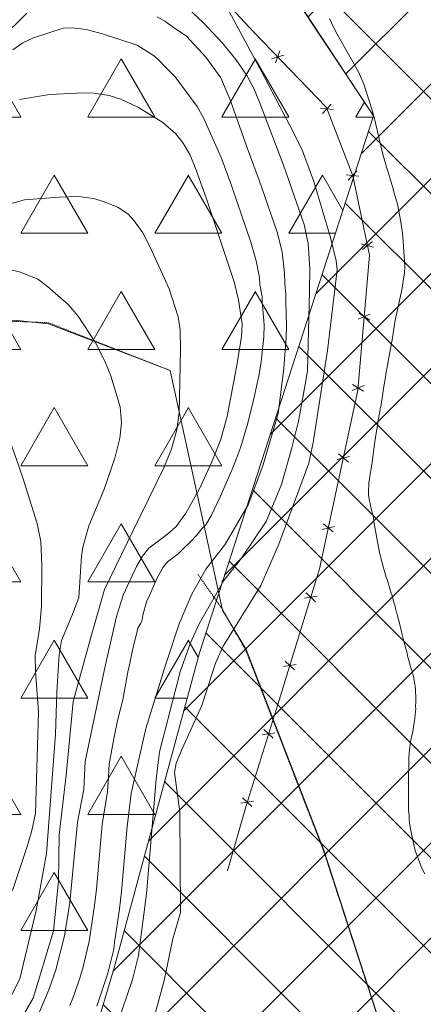
# Model space of a CAD drawing. Extents: x 219818 to 247376, y 6178759 to 6193536.
# Drawn here: x 223073 to 223130, y 6180399 to 6180537 of the extents above; entities that cross this region are included whole.
import ezdxf

# ---------------------------------------------------------------- set-up
doc = ezdxf.new("R2010")
doc.units = 0
doc.header["$LTSCALE"] = 0.75
doc.header["$MEASUREMENT"] = 0
doc.linetypes.add('HIDDEN', pattern=[0.375, 0.25, -0.125])
doc.layers.get('0').update_dxf_attribs({"color": 8, "linetype": 'CONTINUOUS', "lineweight": 5})
for name, color, linetype, lineweight in [('012-ZP', 8, 'CONTINUOUS', 5), ('09-ZR', 8, 'CONTINUOUS', 5), ('CERCOS', 8, 'CONTINUOUS', 15), ('HATCH-ZP2', 8, 'CONTINUOUS', 5), ('HATCH-ZR2', 8, 'CONTINUOUS', 5), ('HUELLAS-SENDEROS', 8, 'HIDDEN', 5), ('HUELLAS_-_SENDEROS', 8, 'CONTINUOUS', 5), ('INDICES', 8, 'CONTINUOUS', 5), ('INTERMEDIAS', 8, 'CONTINUOUS', 5), ('LAGUNA', 8, 'CONTINUOUS', 5), ('POLIGONO', 8, 'CONTINUOUS', 5)]:
    doc.layers.add(name, color=color, linetype=linetype, lineweight=lineweight)

# ---------------------------------------------------------------- blocks, each defined once
blk = doc.blocks.new('X_PUAS')
for p, q in [((-0.4, -0.8), (0.4, 0.8)), ((0.4, -0.8), (-0.4, 0.8))]:
    blk.add_line(p, q)
blk = doc.blocks.new('BL-CERCOS')
at = {"layer": 'CERCOS', "elevation": -0.156802}
blk.add_lwpolyline([(223099.016, 6180421.859), (223101.626, 6180430.957), (223106.07, 6180445.127), (223111.91, 6180464.065), (223117.273, 6180489.039), (223118.889, 6180507.881), (223116.541, 6180518.958), (223112.86, 6180528.519), (223102.728, 6180539.029), (223093.805, 6180548.645)], dxfattribs=at)
at = {"layer": 'CERCOS'}
for p, rotation in [((223106.061129, 6180535.57152, -0.121016), 133.950907), ((223112.931329, 6180528.333731, -0.439065), 111.056784), ((223116.522867, 6180519.005098, -0.160765), 111.056784), ((223118.604058, 6180509.225253, -0.058213), 101.967883), ((223118.151908, 6180499.286766, -0.064079), 85.097975), ((223117.297389, 6180489.323369, -0.087075), 85.097975), ((223115.233493, 6180479.541581, 0.024631), 77.880177), ((223113.134065, 6180469.765128, 0.140296), 77.880177), ((223110.682979, 6180460.086006, -0.00914), 72.86156100000001), ((223107.740153, 6180450.542986, -0.529279), 72.86156100000001), ((223104.776348, 6180441.002101, -0.704583), 72.587515), ((223101.785011, 6180431.464017, -0.427352), 72.587515)]:
    blk.add_blockref('X_PUAS', p, dxfattribs=dict(at, rotation=rotation))

msp = doc.modelspace()

# ---------------------------------------------------------------- hatches: boundary and pattern name
at = {"layer": 'HATCH-ZP2'}
h = msp.add_hatch(dxfattribs=at)
h.set_pattern_fill('NET', color=256, scale=75, angle=45, style=0)
edge = h.paths.add_edge_path()
edge.add_line((223051.313, 6180854.52), (223067.402, 6180909.032))
edge.add_line((223067.402, 6180909.032), (223076.51, 6180939.623))
edge.add_line((223076.51, 6180939.623), (223095.528, 6180923.36))
edge.add_line((223095.528, 6180923.36), (223113.301, 6180908.161))
edge.add_line((223113.301, 6180908.161), (223141.527, 6180886.375))
edge.add_line((223141.527, 6180886.375), (223163.48, 6180868.366))
edge.add_line((223163.48, 6180868.366), (223182.131, 6180851.014))
edge.add_line((223182.131, 6180851.014), (223219.647, 6180823.826))
edge.add_line((223219.647, 6180823.826), (223249.052, 6180800.968))
edge.add_line((223249.052, 6180800.968), (223259.883, 6180792.173))
edge.add_arc((223309.245, 6180813.282), 53.686, 203.15258, 226.18965)
edge.add_line((223272.079, 6180774.54), (223286.954, 6180762.461))
edge.add_line((223286.954, 6180762.461), (223315.916, 6180738.638))
edge.add_line((223315.916, 6180738.638), (223364.056, 6180700.927))
edge.add_line((223364.056, 6180700.927), (223391.19, 6180678.237))
edge.add_line((223391.19, 6180678.237), (223415.91, 6180651.579))
edge.add_line((223415.91, 6180651.579), (223434.126, 6180621.671))
edge.add_line((223434.126, 6180621.671), (223464.701, 6180561.205))
edge.add_line((223464.701, 6180561.205), (223473.929, 6180542.76))
edge.add_line((223473.929, 6180542.76), (223483.567, 6180523.495))
edge.add_line((223483.567, 6180523.495), (223519.347, 6180481.233))
edge.add_line((223519.347, 6180481.233), (223549.272, 6180449.375))
edge.add_line((223549.272, 6180449.375), (223576.595, 6180413.615))
edge.add_line((223576.595, 6180413.615), (223603.918, 6180377.205))
edge.add_line((223603.918, 6180377.205), (223613.179, 6180362.729))
edge.add_line((223613.179, 6180362.729), (223632.021, 6180333.278))
edge.add_line((223632.021, 6180333.278), (223650.887, 6180295.568))
edge.add_line((223650.887, 6180295.568), (223680.287, 6180236.335))
edge.add_line((223680.287, 6180236.335), (223692.973, 6180207.727))
edge.add_line((223692.973, 6180207.727), (223697.777, 6180199.013))
edge.add_line((223697.777, 6180199.013), (223701.755, 6180191.798))
edge.add_line((223701.755, 6180191.798), (223713.79, 6180176.844))
edge.add_line((223713.79, 6180176.844), (223742.414, 6180149.211))
edge.add_line((223742.414, 6180149.211), (223766.81, 6180127.105))
edge.add_line((223766.81, 6180127.105), (223806.09, 6180092.919))
edge.add_line((223806.09, 6180092.919), (223814.328, 6180084.907))
edge.add_line((223814.328, 6180084.907), (223818.592, 6180080.759))
edge.add_line((223818.592, 6180080.759), (223821.335, 6180078.216))
edge.add_line((223821.335, 6180078.216), (223841.125, 6180059.867))
edge.add_line((223841.125, 6180059.867), (223857.413, 6180047.905))
edge.add_line((223857.413, 6180047.905), (223865.655, 6180042.962))
edge.add_line((223865.655, 6180042.962), (223899.546, 6180021.692))
edge.add_line((223899.546, 6180021.692), (223915.151, 6180014.57))
edge.add_line((223915.151, 6180014.57), (223924.374, 6180011.989))
edge.add_line((223924.374, 6180011.989), (223938.362, 6180011.639))
edge.add_line((223938.362, 6180011.639), (223952.56, 6180012.96))
edge.add_line((223952.56, 6180012.96), (223959.371, 6180013.578))
edge.add_line((223959.371, 6180013.578), (223965.73, 6180013.578))
edge.add_line((223965.73, 6180013.578), (223982.169, 6180009.237))
edge.add_line((223982.169, 6180009.237), (224013.413, 6180002.334))
edge.add_line((224013.413, 6180002.334), (224029.907, 6180001.661))
edge.add_line((224029.907, 6180001.661), (224048.069, 6180001.997))
edge.add_line((224048.069, 6180001.997), (224075.387, 6180007.919))
edge.add_line((224075.387, 6180007.919), (224095.714, 6180012.364))
edge.add_line((224095.714, 6180012.364), (224117.505, 6180014.863))
edge.add_line((224117.505, 6180014.863), (224136.264, 6180017.051))
edge.add_line((224136.264, 6180017.051), (224146.734, 6180016.245))
edge.add_line((224146.734, 6180016.245), (224151.346, 6180013.271))
edge.add_line((224151.346, 6180013.271), (224145.306, 6179999.76))
edge.add_line((224145.306, 6179999.76), (224136.096, 6179981.347))
edge.add_line((224136.096, 6179981.347), (224128.633, 6179967.211))
edge.add_line((224128.633, 6179967.211), (224123.117, 6179953.822))
edge.add_line((224123.117, 6179953.822), (224121.359, 6179949.728))
edge.add_line((224121.359, 6179949.728), (224120.623, 6179948.016))
edge.add_line((224120.623, 6179948.016), (224072.788, 6179836.66))
edge.add_line((224072.788, 6179836.66), (224072.041, 6179834.92))
edge.add_line((224072.041, 6179834.92), (224066.628, 6179822.319))
edge.add_line((224066.628, 6179822.319), (224046.628, 6179781.158))
edge.add_line((224046.628, 6179781.158), (224029.505, 6179756.435))
edge.add_line((224029.505, 6179756.435), (224020.282, 6179743.896))
edge.add_line((224020.282, 6179743.896), (224008.469, 6179733.824))
edge.add_line((224008.469, 6179733.824), (223996.428, 6179729.477))
edge.add_line((223996.428, 6179729.477), (223976.699, 6179728.747))
edge.add_line((223976.699, 6179728.747), (223897.251, 6179732.621))
edge.add_line((223897.251, 6179732.621), (223847.038, 6179730.286))
edge.add_line((223847.038, 6179730.286), (223706.547, 6179726.041))
edge.add_line((223706.547, 6179726.041), (223686.787, 6179725.661))
edge.add_line((223686.787, 6179725.661), (223664.554, 6179727.847))
edge.add_line((223664.554, 6179727.847), (223648.424, 6179735.559))
edge.add_line((223648.424, 6179735.559), (223628.011, 6179753.366))
edge.add_line((223628.011, 6179753.366), (223598.343, 6179786.49))
edge.add_line((223598.343, 6179786.49), (223569.542, 6179816.048))
edge.add_line((223569.542, 6179816.048), (223552.225, 6179840.885))
edge.add_line((223552.225, 6179840.885), (223521.889, 6179899.285))
edge.add_line((223521.889, 6179899.285), (223502.935, 6179927.31))
edge.add_line((223502.935, 6179927.31), (223481.701, 6179952.941))
edge.add_line((223481.701, 6179952.941), (223459.82, 6179968.291))
edge.add_line((223459.82, 6179968.291), (223442.321, 6179993.227))
edge.add_line((223442.321, 6179993.227), (223426.047, 6180019.709))
edge.add_line((223426.047, 6180019.709), (223418.523, 6180039.264))
edge.add_line((223418.523, 6180039.264), (223412.321, 6180056.622))
edge.add_line((223412.321, 6180056.622), (223409.454, 6180059.71))
edge.add_line((223409.454, 6180059.71), (223367.594, 6180167.928))
edge.add_line((223367.594, 6180167.928), (223367.267, 6180168.046))
edge.add_line((223367.267, 6180168.046), (223366.896, 6180168.193))
edge.add_line((223366.896, 6180168.193), (223366.379, 6180168.454))
edge.add_line((223366.379, 6180168.454), (223365.846, 6180168.764))
edge.add_line((223365.846, 6180168.764), (223365.25, 6180169.268))
edge.add_line((223365.25, 6180169.268), (223364.703, 6180169.95))
edge.add_line((223364.703, 6180169.95), (223364.446, 6180170.404))
edge.add_line((223364.446, 6180170.404), (223364.285, 6180170.728))
edge.add_line((223364.285, 6180170.728), (223364.158, 6180171.117))
edge.add_line((223364.158, 6180171.117), (223363.422, 6180173.191))
edge.add_line((223363.422, 6180173.191), (223363.246, 6180173.726))
edge.add_line((223363.246, 6180173.726), (223362.479, 6180175.897))
edge.add_line((223362.479, 6180175.897), (223362.159, 6180176.707))
edge.add_line((223362.159, 6180176.707), (223361.709, 6180177.421))
edge.add_line((223361.709, 6180177.421), (223361.403, 6180177.859))
edge.add_line((223361.403, 6180177.859), (223361.065, 6180178.233))
edge.add_line((223361.065, 6180178.233), (223360.856, 6180178.541))
edge.add_line((223360.856, 6180178.541), (223360.614, 6180178.785))
edge.add_line((223360.614, 6180178.785), (223359.229, 6180180.376))
edge.add_line((223359.229, 6180180.376), (223358.907, 6180180.701))
edge.add_line((223358.907, 6180180.701), (223358.65, 6180180.993))
edge.add_line((223358.65, 6180180.993), (223358.408, 6180181.237))
edge.add_line((223358.408, 6180181.237), (223357.49, 6180182.228))
edge.add_line((223357.49, 6180182.228), (223357.136, 6180182.65))
edge.add_line((223357.136, 6180182.65), (223356.427, 6180183.494))
edge.add_line((223356.427, 6180183.494), (223356.17, 6180183.787))
edge.add_line((223356.17, 6180183.787), (223356.155, 6180183.985))
edge.add_line((223356.155, 6180183.985), (223337.669, 6180199.778))
edge.add_line((223337.669, 6180199.778), (223333.064, 6180203.712))
edge.add_line((223333.064, 6180203.712), (223331.781, 6180205.391))
edge.add_line((223331.781, 6180205.391), (223331.331, 6180205.943))
edge.add_line((223331.331, 6180205.943), (223330.558, 6180206.982))
edge.add_line((223330.558, 6180206.982), (223330.172, 6180207.501))
edge.add_line((223330.172, 6180207.501), (223329.851, 6180207.988))
edge.add_line((223329.851, 6180207.988), (223329.207, 6180208.8))
edge.add_line((223329.207, 6180208.8), (223328.66, 6180209.482))
edge.add_line((223328.66, 6180209.482), (223328.37, 6180209.871))
edge.add_line((223328.37, 6180209.871), (223328.048, 6180210.196))
edge.add_line((223328.048, 6180210.196), (223327.774, 6180210.537))
edge.add_line((223327.774, 6180210.537), (223327.049, 6180211.268))
edge.add_line((223327.049, 6180211.268), (223326.663, 6180211.626))
edge.add_line((223326.663, 6180211.626), (223326.227, 6180211.967))
edge.add_line((223326.227, 6180211.967), (223325.888, 6180212.179))
edge.add_line((223325.888, 6180212.179), (223325.598, 6180212.407))
edge.add_line((223325.598, 6180212.407), (223325.227, 6180212.554))
edge.add_line((223325.227, 6180212.554), (223324.904, 6180212.717))
edge.add_line((223324.904, 6180212.717), (223323.371, 6180213.775))
edge.add_line((223323.371, 6180213.775), (223323.049, 6180214.1))
edge.add_line((223323.049, 6180214.1), (223322.099, 6180215.188))
edge.add_line((223322.099, 6180215.188), (223321.713, 6180215.707))
edge.add_line((223321.713, 6180215.707), (223320.941, 6180216.746))
edge.add_line((223320.941, 6180216.746), (223319.477, 6180218.742))
edge.add_line((223319.477, 6180218.742), (223319.01, 6180219.343))
edge.add_line((223319.01, 6180219.343), (223318.238, 6180220.382))
edge.add_line((223318.238, 6180220.382), (223317.787, 6180220.934))
edge.add_line((223317.787, 6180220.934), (223317.449, 6180221.469))
edge.add_line((223317.449, 6180221.469), (223317.079, 6180221.94))
edge.add_line((223317.079, 6180221.94), (223316.566, 6180223.01))
edge.add_line((223316.566, 6180223.01), (223316.374, 6180223.431))
edge.add_line((223316.374, 6180223.431), (223316.214, 6180223.917))
edge.add_line((223316.214, 6180223.917), (223315.878, 6180224.776))
edge.add_line((223315.878, 6180224.776), (223315.734, 6180225.214))
edge.add_line((223315.734, 6180225.214), (223315.542, 6180225.635))
edge.add_line((223315.542, 6180225.635), (223315.287, 6180226.736))
edge.add_line((223315.287, 6180226.736), (223315.192, 6180227.19))
edge.add_line((223315.192, 6180227.19), (223315.146, 6180227.659))
edge.add_line((223315.146, 6180227.659), (223314.9, 6180230.702))
edge.add_line((223314.9, 6180230.702), (223314.886, 6180231.236))
edge.add_line((223314.886, 6180231.236), (223314.823, 6180231.754))
edge.add_line((223314.823, 6180231.754), (223314.797, 6180233.145))
edge.add_line((223314.797, 6180233.145), (223314.834, 6180234.342))
edge.add_line((223314.834, 6180234.342), (223314.852, 6180234.779))
edge.add_line((223314.852, 6180234.779), (223315.004, 6180236.283))
edge.add_line((223315.004, 6180236.283), (223315.055, 6180236.785))
edge.add_line((223315.055, 6180236.785), (223315.123, 6180237.723))
edge.add_line((223315.123, 6180237.723), (223315.173, 6180238.062))
edge.add_line((223315.173, 6180238.062), (223315.191, 6180238.499))
edge.add_line((223315.191, 6180238.499), (223314.074, 6180242.063))
edge.add_line((223314.074, 6180242.063), (223313.769, 6180242.825))
edge.add_line((223313.769, 6180242.825), (223313.048, 6180244.365))
edge.add_line((223313.048, 6180244.365), (223312.887, 6180244.689))
edge.add_line((223312.887, 6180244.689), (223312.678, 6180244.997))
edge.add_line((223312.678, 6180244.997), (223312.518, 6180245.322))
edge.add_line((223312.518, 6180245.322), (223312.261, 6180245.776))
edge.add_line((223312.261, 6180245.776), (223312.069, 6180246.197))
edge.add_line((223312.069, 6180246.197), (223311.746, 6180246.522))
edge.add_line((223311.746, 6180246.522), (223311.44, 6180246.799))
edge.add_line((223311.44, 6180246.799), (223311.037, 6180247.205))
edge.add_line((223311.037, 6180247.205), (223309.683, 6180248.375))
edge.add_line((223309.683, 6180248.375), (223309.071, 6180248.928))
edge.add_line((223309.071, 6180248.928), (223308.507, 6180249.497))
edge.add_line((223308.507, 6180249.497), (223307.926, 6180249.952))
edge.add_line((223307.926, 6180249.952), (223307.443, 6180250.44))
edge.add_line((223307.443, 6180250.44), (223306.927, 6180250.862))
edge.add_line((223306.927, 6180250.862), (223306.54, 6180251.22))
edge.add_line((223306.54, 6180251.22), (223306.137, 6180251.464))
edge.add_line((223306.137, 6180251.464), (223305.831, 6180251.741))
edge.add_line((223305.831, 6180251.741), (223305.395, 6180252.082))
edge.add_line((223305.395, 6180252.082), (223305.154, 6180252.326))
edge.add_line((223305.154, 6180252.326), (223304.799, 6180252.586))
edge.add_line((223304.799, 6180252.586), (223304.557, 6180252.83))
edge.add_line((223304.557, 6180252.83), (223304.267, 6180253.058))
edge.add_line((223304.267, 6180253.058), (223303.799, 6180253.335))
edge.add_line((223303.799, 6180253.335), (223303.508, 6180253.562))
edge.add_line((223303.508, 6180253.562), (223303.17, 6180253.774))
edge.add_line((223303.17, 6180253.774), (223302.782, 6180253.97))
edge.add_line((223302.782, 6180253.97), (223302.443, 6180254.182))
edge.add_line((223302.443, 6180254.182), (223301.781, 6180254.557))
edge.add_line((223301.781, 6180254.557), (223300.926, 6180255.029))
edge.add_line((223300.926, 6180255.029), (223299.877, 6180255.6))
edge.add_line((223299.877, 6180255.6), (223299.344, 6180255.91))
edge.add_line((223299.344, 6180255.91), (223299.021, 6180256.073))
edge.add_line((223299.021, 6180256.073), (223298.682, 6180256.285))
edge.add_line((223298.682, 6180256.285), (223298.392, 6180256.512))
edge.add_line((223298.392, 6180256.512), (223298.005, 6180256.708))
edge.add_line((223298.005, 6180256.708), (223297.666, 6180256.92))
edge.add_line((223297.666, 6180256.92), (223296.923, 6180257.376))
edge.add_line((223296.923, 6180257.376), (223296.504, 6180257.669))
edge.add_line((223296.504, 6180257.669), (223296.069, 6180258.011))
edge.add_line((223296.069, 6180258.011), (223295.053, 6180258.808))
edge.add_line((223295.053, 6180258.808), (223294.666, 6180259.165))
edge.add_line((223294.666, 6180259.165), (223294.311, 6180259.426))
edge.add_line((223294.311, 6180259.426), (223293.376, 6180260.141))
edge.add_line((223293.376, 6180260.141), (223292.956, 6180260.434))
edge.add_line((223292.956, 6180260.434), (223291.569, 6180261.379))
edge.add_line((223291.569, 6180261.379), (223291.149, 6180261.672))
edge.add_line((223291.149, 6180261.672), (223290.762, 6180262.029))
edge.add_line((223290.762, 6180262.029), (223290.343, 6180262.322))
edge.add_line((223290.343, 6180262.322), (223289.972, 6180262.631))
edge.add_line((223289.972, 6180262.631), (223289.65, 6180262.956))
edge.add_line((223289.65, 6180262.956), (223289.038, 6180263.671))
edge.add_line((223289.038, 6180263.671), (223288.797, 6180263.914))
edge.add_line((223288.797, 6180263.914), (223288.331, 6180264.677))
edge.add_line((223288.331, 6180264.677), (223288.01, 6180265.325))
edge.add_line((223288.01, 6180265.325), (223287.898, 6180265.665))
edge.add_line((223287.898, 6180265.665), (223287.658, 6180266.233))
edge.add_line((223287.658, 6180266.233), (223287.129, 6180267.513))
edge.add_line((223287.129, 6180267.513), (223286.937, 6180267.935))
edge.add_line((223286.937, 6180267.935), (223286.663, 6180268.276))
edge.add_line((223286.663, 6180268.276), (223285.131, 6180269.495))
edge.add_line((223285.131, 6180269.495), (223284.776, 6180269.756))
edge.add_line((223284.776, 6180269.756), (223284.405, 6180270.065))
edge.add_line((223284.405, 6180270.065), (223283.986, 6180270.358))
edge.add_line((223283.986, 6180270.358), (223283.244, 6180270.976))
edge.add_line((223283.244, 6180270.976), (223281.939, 6180272.162))
edge.add_line((223281.939, 6180272.162), (223280.52, 6180273.365))
edge.add_line((223280.52, 6180273.365), (223280.165, 6180273.626))
edge.add_line((223280.165, 6180273.626), (223279.697, 6180273.903))
edge.add_line((223279.697, 6180273.903), (223277.747, 6180275.577))
edge.add_line((223277.747, 6180275.577), (223277.215, 6180276.049))
edge.add_line((223277.215, 6180276.049), (223276.715, 6180276.585))
edge.add_line((223276.715, 6180276.585), (223275.91, 6180277.397))
edge.add_line((223275.91, 6180277.397), (223275.572, 6180277.771))
edge.add_line((223275.572, 6180277.771), (223275.265, 6180278.047))
edge.add_line((223275.265, 6180278.047), (223275.024, 6180278.291))
edge.add_line((223275.024, 6180278.291), (223274.734, 6180278.68))
edge.add_line((223274.734, 6180278.68), (223274.477, 6180279.134))
edge.add_line((223274.477, 6180279.134), (223274.285, 6180279.556))
edge.add_line((223274.285, 6180279.556), (223274.027, 6180279.848))
edge.add_line((223274.027, 6180279.848), (223273.688, 6180279.898))
edge.add_line((223273.688, 6180279.898), (223273.219, 6180280.013))
edge.add_line((223273.219, 6180280.013), (223272.718, 6180280.064))
edge.add_line((223272.718, 6180280.064), (223271.958, 6180280.245))
edge.add_line((223271.958, 6180280.245), (223271.344, 6180280.474))
edge.add_line((223271.344, 6180280.474), (223270.827, 6180280.735))
edge.add_line((223270.827, 6180280.735), (223269.924, 6180281.354))
edge.add_line((223269.924, 6180281.354), (223269.44, 6180281.68))
edge.add_line((223269.44, 6180281.68), (223268.553, 6180282.411))
edge.add_line((223268.553, 6180282.411), (223268.263, 6180282.639))
edge.add_line((223268.263, 6180282.639), (223268.021, 6180282.883))
edge.add_line((223268.021, 6180282.883), (223267.586, 6180283.224))
edge.add_line((223267.586, 6180283.224), (223266.925, 6180283.761))
edge.add_line((223266.925, 6180283.761), (223266.634, 6180283.989))
edge.add_line((223266.634, 6180283.989), (223266.262, 6180283.974))
edge.add_line((223266.262, 6180283.974), (223265.906, 6180283.911))
edge.add_line((223265.906, 6180283.911), (223265.517, 6180283.783))
edge.add_line((223265.517, 6180283.783), (223265.144, 6180283.607))
edge.add_line((223265.144, 6180283.607), (223264.058, 6180283.142))
edge.add_line((223264.058, 6180283.142), (223263.152, 6180282.952))
edge.add_line((223263.152, 6180282.952), (223262.278, 6180282.988))
edge.add_line((223262.278, 6180282.988), (223261.664, 6180283.055))
edge.add_line((223261.664, 6180283.055), (223260.128, 6180283.304))
edge.add_line((223260.128, 6180283.304), (223259.076, 6180283.39))
edge.add_line((223259.076, 6180283.39), (223258.478, 6180283.408))
edge.add_line((223258.478, 6180283.408), (223257.038, 6180283.528))
edge.add_line((223257.038, 6180283.528), (223256.537, 6180283.578))
edge.add_line((223256.537, 6180283.578), (223256.052, 6180283.58))
edge.add_line((223256.052, 6180283.58), (223255.599, 6180283.647))
edge.add_line((223255.599, 6180283.647), (223255.195, 6180283.73))
edge.add_line((223255.195, 6180283.73), (223252.253, 6180284.486))
edge.add_line((223252.253, 6180284.486), (223251.898, 6180284.585))
edge.add_line((223251.898, 6180284.585), (223251.445, 6180284.651))
edge.add_line((223251.445, 6180284.651), (223251.089, 6180284.588))
edge.add_line((223251.089, 6180284.588), (223250.717, 6180284.574))
edge.add_line((223250.717, 6180284.574), (223250.28, 6180284.592))
edge.add_line((223250.28, 6180284.592), (223249.94, 6180284.641))
edge.add_line((223249.94, 6180284.641), (223249.254, 6180284.919))
edge.add_line((223249.254, 6180284.919), (223219.418, 6180269.66))
edge.add_line((223219.418, 6180269.66), (223202.243, 6180260.702))
edge.add_line((223202.243, 6180260.702), (223176.105, 6180248.758))
edge.add_line((223176.105, 6180248.758), (223155.196, 6180244.279))
edge.add_line((223155.196, 6180244.279), (223120.845, 6180245.025))
edge.add_line((223120.845, 6180245.025), (223112.63, 6180248.011))
edge.add_line((223112.63, 6180248.011), (223105.909, 6180254.73))
edge.add_line((223105.909, 6180254.73), (223101.429, 6180269.66))
edge.add_line((223101.429, 6180269.66), (223096.948, 6180283.097))
edge.add_line((223096.948, 6180283.097), (223087.24, 6180305.491))
edge.add_line((223087.24, 6180305.491), (223074.545, 6180334.604))
edge.add_line((223074.545, 6180334.604), (223073.798, 6180358.492))
edge.add_line((223073.798, 6180358.492), (223078.279, 6180376.408))
edge.add_line((223078.279, 6180376.408), (223086.493, 6180404.028))
edge.add_line((223086.493, 6180404.028), (223098.441, 6180448.071))
edge.add_line((223098.441, 6180448.071), (223122.803, 6180523.075))
edge.add_line((223122.803, 6180523.075), (223081.199, 6180585.967))
edge.add_line((223081.199, 6180585.967), (223064.323, 6180629.103))
edge.add_line((223064.323, 6180629.103), (223043.536, 6180659.693))
edge.add_line((223043.536, 6180659.693), (223003.695, 6180662.579))
edge.add_line((223003.695, 6180662.579), (222987.327, 6180663.791))
edge.add_line((222987.327, 6180663.791), (223011.67, 6180726.021))
edge.add_line((223011.67, 6180726.021), (223012.001, 6180726.796))
edge.add_line((223012.001, 6180726.796), (223010.526, 6180728.455))
edge.add_line((223010.526, 6180728.455), (223010.059, 6180729.056))
edge.add_line((223010.059, 6180729.056), (223009.721, 6180729.429))
edge.add_line((223009.721, 6180729.429), (223009.448, 6180729.77))
edge.add_line((223009.448, 6180729.77), (223008.754, 6180730.404))
edge.add_line((223008.754, 6180730.404), (223008.464, 6180730.632))
edge.add_line((223008.464, 6180730.632), (223008.142, 6180730.957))
edge.add_line((223008.142, 6180730.957), (223007.062, 6180731.948))
edge.add_line((223007.062, 6180731.948), (223006.143, 6180732.777))
edge.add_line((223006.143, 6180732.777), (223004.661, 6180734.175))
edge.add_line((223004.661, 6180734.175), (223004, 6180734.873))
edge.add_line((223004, 6180734.873), (223002.824, 6180735.995))
edge.add_line((223002.824, 6180735.995), (223002.115, 6180736.677))
edge.add_line((223002.115, 6180736.677), (223000.632, 6180738.075))
edge.add_line((223000.632, 6180738.075), (223000.084, 6180738.595))
edge.add_line((223000.084, 6180738.595), (222999.182, 6180739.537))
edge.add_line((222999.182, 6180739.537), (222998.522, 6180740.236))
edge.add_line((222998.522, 6180740.236), (222998.264, 6180740.528))
edge.add_line((222998.264, 6180740.528), (222997.25, 6180741.648))
edge.add_line((222997.25, 6180741.648), (222996.896, 6180742.071))
edge.add_line((222996.896, 6180742.071), (222996.815, 6180742.153))
edge.add_line((222996.815, 6180742.153), (222997.131, 6180742.891))
edge.add_line((222997.131, 6180742.891), (223006, 6180772.357))
edge.add_line((223006, 6180772.357), (223041.135, 6180890.445))
edge.add_line((223041.135, 6180890.445), (223041.139, 6180890.442))
edge.add_line((223041.139, 6180890.442), (223041.993, 6180889.646))
edge.add_line((223041.993, 6180889.646), (223044.668, 6180887.24))
edge.add_line((223044.668, 6180887.24), (223045.198, 6180886.283))
edge.add_line((223045.198, 6180886.283), (223045.502, 6180885.522))
edge.add_line((223045.502, 6180885.522), (223045.725, 6180884.518))
edge.add_line((223045.725, 6180884.518), (223045.704, 6180883.434))
edge.add_line((223045.704, 6180883.434), (223045.653, 6180882.932))
edge.add_line((223045.653, 6180882.932), (223045.49, 6180882.448))
edge.add_line((223045.49, 6180882.448), (223045.278, 6180882.109))
edge.add_line((223045.278, 6180882.109), (223045.001, 6180881.803))
edge.add_line((223045.001, 6180881.803), (223044.645, 6180881.578))
edge.add_line((223044.645, 6180881.578), (223039.314, 6180879.772))
edge.add_line((223039.314, 6180879.772), (223038.731, 6180879.58))
edge.add_line((223038.731, 6180879.58), (223038.374, 6180879.355))
edge.add_line((223038.374, 6180879.355), (223038.146, 6180879.065))
edge.add_line((223038.146, 6180879.065), (223037.885, 6180878.548))
edge.add_line((223037.885, 6180878.548), (223037.962, 6180877.658))
edge.add_line((223037.962, 6180877.658), (223038.68, 6180875.309))
edge.add_line((223038.68, 6180875.309), (223038.888, 6180874.677))
edge.add_line((223038.888, 6180874.677), (223039.109, 6180873.349))
edge.add_line((223039.109, 6180873.349), (223039.172, 6180872.831))
edge.add_line((223039.172, 6180872.831), (223039.267, 6180872.378))
edge.add_line((223039.267, 6180872.378), (223039.379, 6180872.038))
edge.add_line((223039.379, 6180872.038), (223039.669, 6180871.81))
edge.add_line((223039.669, 6180871.81), (223042.547, 6180867.64))
edge.add_line((223042.547, 6180867.64), (223043.143, 6180866.812))
edge.add_line((223043.143, 6180866.812), (223045.491, 6180863.599))
edge.add_line((223045.491, 6180863.599), (223045.893, 6180863.031))
edge.add_line((223045.893, 6180863.031), (223046.665, 6180861.83))
edge.add_line((223046.665, 6180861.83), (223047.067, 6180861.262))
edge.add_line((223047.067, 6180861.262), (223047.436, 6180860.63))
edge.add_line((223047.436, 6180860.63), (223047.951, 6180859.884))
edge.add_line((223047.951, 6180859.884), (223048.723, 6180858.683))
edge.add_line((223048.723, 6180858.683), (223049.864, 6180856.85))
edge.add_line((223049.864, 6180856.85), (223050.314, 6180856.136))
edge.add_line((223050.314, 6180856.136), (223051.313, 6180854.52))
at = {"layer": 'HATCH-ZR2'}
h = msp.add_hatch(dxfattribs=at)
h.set_pattern_fill('TRIANG', color=256, scale=50, angle=180, style=0)
h.paths.add_polyline_path([(222954.829, 6180580.711), (222956.352, 6180584.604), (222987.327, 6180663.791), (223003.695, 6180662.579), (223043.536, 6180659.693), (223064.323, 6180629.103), (223081.068, 6180585.814), (223122.803, 6180523.075), (223098.441, 6180448.071), (223086.493, 6180404.028), (223078.279, 6180376.408), (223073.798, 6180358.492), (223074.545, 6180334.604), (223087.24, 6180305.491), (223096.948, 6180283.097), (223101.429, 6180269.66), (223105.909, 6180254.73), (223112.63, 6180248.011), (223120.845, 6180245.025), (223155.196, 6180244.279), (223176.105, 6180248.758), (223202.243, 6180260.702), (223219.418, 6180269.66), (223249.254, 6180284.919), (223249.94, 6180284.641), (223250.28, 6180284.592), (223250.717, 6180284.574), (223251.089, 6180284.588), (223251.445, 6180284.651), (223251.898, 6180284.585), (223252.253, 6180284.486), (223255.195, 6180283.73), (223255.599, 6180283.647), (223256.052, 6180283.58), (223256.537, 6180283.578), (223257.038, 6180283.528), (223258.478, 6180283.408), (223259.076, 6180283.39), (223260.128, 6180283.304), (223261.664, 6180283.055), (223262.278, 6180282.988), (223263.152, 6180282.952), (223264.058, 6180283.142), (223265.144, 6180283.607), (223265.517, 6180283.783), (223265.906, 6180283.911), (223266.262, 6180283.974), (223266.634, 6180283.989), (223266.925, 6180283.761), (223267.586, 6180283.224), (223268.021, 6180282.883), (223268.263, 6180282.639), (223268.553, 6180282.411), (223269.44, 6180281.68), (223269.924, 6180281.354), (223270.827, 6180280.735), (223271.344, 6180280.474), (223271.958, 6180280.245), (223272.718, 6180280.064), (223273.219, 6180280.013), (223273.688, 6180279.898), (223274.027, 6180279.848), (223274.285, 6180279.556), (223274.477, 6180279.134), (223274.734, 6180278.68), (223275.024, 6180278.291), (223275.265, 6180278.047), (223275.572, 6180277.771), (223275.91, 6180277.397), (223276.715, 6180276.585), (223277.215, 6180276.049), (223277.747, 6180275.577), (223279.697, 6180273.903), (223280.165, 6180273.626), (223280.52, 6180273.365), (223281.939, 6180272.162), (223283.244, 6180270.976), (223283.986, 6180270.358), (223284.405, 6180270.065), (223284.776, 6180269.756), (223285.131, 6180269.495), (223286.663, 6180268.276), (223286.937, 6180267.935), (223287.129, 6180267.513), (223287.658, 6180266.233), (223287.898, 6180265.665), (223288.01, 6180265.325), (223288.331, 6180264.677), (223288.797, 6180263.914), (223289.038, 6180263.671), (223289.65, 6180262.956), (223289.972, 6180262.631), (223290.343, 6180262.322), (223290.762, 6180262.029), (223291.149, 6180261.672), (223291.569, 6180261.379), (223292.956, 6180260.434), (223293.376, 6180260.141), (223294.311, 6180259.426), (223294.666, 6180259.165), (223295.053, 6180258.808), (223296.069, 6180258.011), (223296.504, 6180257.669), (223296.923, 6180257.376), (223297.666, 6180256.92), (223298.005, 6180256.708), (223298.392, 6180256.512), (223298.682, 6180256.285), (223299.021, 6180256.073), (223299.344, 6180255.91), (223299.877, 6180255.6), (223300.926, 6180255.029), (223301.781, 6180254.557), (223302.443, 6180254.182), (223302.782, 6180253.97), (223303.17, 6180253.774), (223303.508, 6180253.562), (223303.799, 6180253.335), (223304.267, 6180253.058), (223304.557, 6180252.83), (223304.799, 6180252.586), (223305.154, 6180252.326), (223305.395, 6180252.082), (223305.831, 6180251.741), (223306.137, 6180251.464), (223306.54, 6180251.22), (223306.927, 6180250.862), (223307.443, 6180250.44), (223307.926, 6180249.952), (223308.507, 6180249.497), (223309.071, 6180248.928), (223309.683, 6180248.375), (223311.037, 6180247.205), (223311.44, 6180246.799), (223311.746, 6180246.522), (223312.069, 6180246.197), (223312.261, 6180245.776), (223312.518, 6180245.322), (223312.678, 6180244.997), (223312.887, 6180244.689), (223313.048, 6180244.365), (223313.769, 6180242.825), (223314.074, 6180242.063), (223315.191, 6180238.499), (223315.173, 6180238.062), (223315.123, 6180237.723), (223315.055, 6180236.785), (223315.004, 6180236.283), (223314.852, 6180234.779), (223314.834, 6180234.342), (223314.797, 6180233.145), (223314.823, 6180231.754), (223314.886, 6180231.236), (223314.9, 6180230.702), (223315.146, 6180227.659), (223315.192, 6180227.19), (223315.287, 6180226.736), (223315.542, 6180225.635), (223315.734, 6180225.214), (223315.878, 6180224.776), (223316.214, 6180223.917), (223316.374, 6180223.431), (223316.566, 6180223.01), (223317.079, 6180221.94), (223317.449, 6180221.469), (223317.787, 6180220.934), (223318.238, 6180220.382), (223319.01, 6180219.343), (223319.477, 6180218.742), (223320.941, 6180216.746), (223321.713, 6180215.707), (223322.099, 6180215.188), (223323.049, 6180214.1), (223323.371, 6180213.775), (223324.904, 6180212.717), (223325.227, 6180212.554), (223325.598, 6180212.407), (223325.888, 6180212.179), (223326.227, 6180211.967), (223326.663, 6180211.626), (223327.049, 6180211.268), (223327.774, 6180210.537), (223328.048, 6180210.196), (223328.37, 6180209.871), (223328.66, 6180209.482), (223329.207, 6180208.8), (223329.851, 6180207.988), (223330.172, 6180207.501), (223330.558, 6180206.982), (223331.331, 6180205.943), (223331.781, 6180205.391), (223333.064, 6180203.712), (223337.669, 6180199.778), (223356.155, 6180183.985), (223356.17, 6180183.787), (223356.427, 6180183.494), (223357.136, 6180182.65), (223357.49, 6180182.228), (223358.408, 6180181.237), (223358.65, 6180180.993), (223358.907, 6180180.701), (223359.229, 6180180.376), (223360.614, 6180178.785), (223360.856, 6180178.541), (223361.065, 6180178.233), (223361.403, 6180177.859), (223361.709, 6180177.421), (223362.159, 6180176.707), (223362.479, 6180175.897), (223363.246, 6180173.726), (223363.422, 6180173.191), (223364.158, 6180171.117), (223364.285, 6180170.728), (223364.446, 6180170.404), (223364.703, 6180169.95), (223365.25, 6180169.268), (223365.846, 6180168.764), (223366.379, 6180168.454), (223366.896, 6180168.193), (223367.267, 6180168.046), (223367.594, 6180167.928), (223409.454, 6180059.71), (223400.958, 6180068.855), (223387.108, 6180078.373), (223368.741, 6180082.861), (223356.872, 6180086.351), (223343.379, 6180097.418), (223327.414, 6180120.978), (223309.338, 6180142.258), (223288.344, 6180158.083), (223267.156, 6180172.069), (223237.603, 6180184.046), (223219.132, 6180189.082), (223195.767, 6180183.32), (223113.38, 6180205.178), (223090.626, 6180213.449), (223070.497, 6180233.571), (223063.291, 6180257.581), (223059.554, 6180268.788), (223050.557, 6180289.542), (223034.805, 6180325.667), (223033.644, 6180362.801), (223039.687, 6180386.967), (223048.015, 6180414.967), (223049.29, 6180419.666), (223045.273, 6180429.134), (223041.739, 6180438.074), (223035.995, 6180445.58), (223027.952, 6180448.872), (223018.648, 6180447.544), (223008.015, 6180452.857), (222998.268, 6180458.17), (222993.838, 6180463.04), (222990.293, 6180469.681), (222990.293, 6180477.65), (222991.622, 6180489.161), (222995.61, 6180499.343), (222999.154, 6180512.182), (223001.369, 6180521.922), (223001.812, 6180531.219), (223000.926, 6180540.074), (222998.711, 6180549.814), (222990.293, 6180560.439), (222980.546, 6180568.851), (222967.698, 6180575.935), (222954.829, 6180580.711)])

# ---------------------------------------------------------------- linework, layer by layer
at = {"layer": '012-ZP'}
msp.add_lwpolyline([(223116.648, 6180536.657), (223116.888, 6180536.09), (223117.53, 6180534.793), (223120.71, 6180529.214), (223121.431, 6180527.512), (223122.533, 6180523.996), (223122.803, 6180523.075), (223122.979, 6180522.474), (223123.138, 6180521.664), (223124.044, 6180517.923), (223124.219, 6180517.226), (223124.427, 6180516.595), (223124.65, 6180515.752), (223124.874, 6180515.072), (223125.192, 6180513.938), (223125.48, 6180513.063), (223125.687, 6180512.269), (223125.927, 6180511.54), (223126.134, 6180510.747), (223126.625, 6180508.269), (223126.828, 6180506.667), (223126.907, 6180506.1), (223126.937, 6180505.517), (223127.149, 6180502.087), (223127.112, 6180501.051), (223126.946, 6180500.081), (223126.896, 6180499.58), (223126.73, 6180498.772), (223126.648, 6180498.367), (223125.938, 6180495.118), (223125.856, 6180494.714), (223125.789, 6180494.261), (223125.49, 6180492.386), (223125.44, 6180492.046), (223124.645, 6180487.746), (223124.563, 6180487.342), (223124.529, 6180486.954), (223124.446, 6180486.55), (223124.23, 6180485.24), (223124.097, 6180484.335), (223123.981, 6180483.542), (223123.898, 6180483.138), (223123.847, 6180482.637), (223123.732, 6180482.168), (223123.682, 6180481.829), (223123.45, 6180480.567), (223123.384, 6180480.115), (223123.118, 6180478.466), (223122.935, 6180477.221), (223122.851, 6180476.493), (223122.634, 6180475.021), (223122.451, 6180473.776), (223122.318, 6180473.033), (223122.151, 6180471.739), (223122.065, 6180470.526), (223122.096, 6180470.105), (223122.206, 6180469.28), (223122.317, 6180468.939), (223122.381, 6180468.583), (223122.762, 6180466.931), (223122.841, 6180466.365), (223123.584, 6180462.301), (223123.918, 6180460.956), (223124.029, 6180460.454), (223124.205, 6180459.92), (223124.572, 6180458.64), (223124.731, 6180458.154), (223125.21, 6180456.534), (223125.386, 6180455.999), (223125.673, 6180454.963), (223125.8, 6180454.574), (223125.88, 6180454.169), (223126.007, 6180453.78), (223126.134, 6180453.229), (223126.421, 6180452.193), (223126.5, 6180451.788), (223126.628, 6180451.399), (223126.707, 6180450.994), (223127.09, 6180449.504), (223127.201, 6180449.002), (223127.312, 6180448.662), (223127.472, 6180448.014), (223127.535, 6180447.658), (223127.647, 6180447.318), (223128.029, 6180445.989), (223128.189, 6180445.503), (223128.268, 6180445.099), (223128.38, 6180444.758), (223128.491, 6180444.256), (223128.554, 6180443.738), (223128.633, 6180443.333), (223128.664, 6180442.913), (223128.691, 6180441.683), (223128.705, 6180441.149), (223128.67, 6180440.599), (223128.685, 6180440.227), (223128.651, 6180439.839), (223128.566, 6180438.949), (223128.267, 6180437.074), (223128.102, 6180436.265), (223128.003, 6180435.91), (223127.953, 6180435.57), (223127.869, 6180434.843), (223127.819, 6180434.503), (223127.734, 6180433.452), (223127.702, 6180429.779), (223127.668, 6180429.229), (223127.681, 6180428.533), (223127.688, 6180426.546), (223127.702, 6180426.012), (223127.764, 6180425.332), (223127.778, 6180424.798), (223127.84, 6180424.28), (223128.076, 6180422.742), (223128.617, 6180420.442), (223129.209, 6180418.806), (223129.529, 6180417.995), (223129.962, 6180417.168)], dxfattribs=at)
at = {"layer": '09-ZR'}
msp.add_lwpolyline([(223078.279, 6180376.408), (223086.493, 6180404.028), (223098.441, 6180448.071), (223122.803, 6180523.075), (223122.979, 6180522.474), (223123.138, 6180521.664), (223124.044, 6180517.923), (223124.219, 6180517.226), (223124.427, 6180516.595), (223124.65, 6180515.752), (223124.874, 6180515.072), (223125.192, 6180513.938), (223125.48, 6180513.063), (223125.687, 6180512.269), (223125.927, 6180511.54), (223126.134, 6180510.747), (223126.625, 6180508.269), (223126.828, 6180506.667), (223126.907, 6180506.1), (223126.937, 6180505.517), (223127.149, 6180502.087), (223127.112, 6180501.051), (223126.946, 6180500.081), (223126.896, 6180499.58), (223126.73, 6180498.772), (223126.648, 6180498.367), (223125.938, 6180495.118), (223125.856, 6180494.714), (223125.789, 6180494.261), (223125.49, 6180492.386), (223125.44, 6180492.046), (223124.645, 6180487.746), (223124.563, 6180487.342), (223124.529, 6180486.954), (223124.446, 6180486.55), (223124.23, 6180485.24), (223124.097, 6180484.335), (223123.981, 6180483.542), (223123.898, 6180483.138), (223123.847, 6180482.637), (223123.732, 6180482.168), (223123.682, 6180481.829), (223123.45, 6180480.567), (223123.384, 6180480.115), (223123.118, 6180478.466), (223122.935, 6180477.221), (223122.851, 6180476.493), (223122.634, 6180475.021), (223122.451, 6180473.776), (223122.318, 6180473.033), (223122.151, 6180471.739), (223122.065, 6180470.526), (223122.096, 6180470.105), (223122.206, 6180469.28), (223122.317, 6180468.939), (223122.381, 6180468.583), (223122.762, 6180466.931), (223122.841, 6180466.365), (223123.584, 6180462.301), (223123.918, 6180460.956), (223124.029, 6180460.454), (223124.205, 6180459.92), (223124.572, 6180458.64), (223124.731, 6180458.154), (223125.21, 6180456.534), (223125.386, 6180455.999), (223125.673, 6180454.963), (223125.8, 6180454.574), (223125.88, 6180454.169), (223126.007, 6180453.78), (223126.134, 6180453.229), (223126.421, 6180452.193), (223126.5, 6180451.788), (223126.628, 6180451.399), (223126.707, 6180450.994), (223127.09, 6180449.504), (223127.201, 6180449.002), (223127.312, 6180448.662), (223127.472, 6180448.014), (223127.535, 6180447.658), (223127.647, 6180447.318), (223128.029, 6180445.989), (223128.189, 6180445.503), (223128.268, 6180445.099), (223128.38, 6180444.758), (223128.491, 6180444.256), (223128.554, 6180443.738), (223128.633, 6180443.333), (223128.664, 6180442.913), (223128.691, 6180441.683), (223128.705, 6180441.149), (223128.67, 6180440.599), (223128.685, 6180440.227), (223128.651, 6180439.839), (223128.566, 6180438.949), (223128.267, 6180437.074), (223128.102, 6180436.265), (223128.003, 6180435.91), (223127.953, 6180435.57), (223127.869, 6180434.843), (223127.819, 6180434.503), (223127.734, 6180433.452), (223127.702, 6180429.779), (223127.668, 6180429.229), (223127.681, 6180428.533), (223127.688, 6180426.546), (223127.702, 6180426.012), (223127.764, 6180425.332), (223127.778, 6180424.798), (223127.84, 6180424.28), (223128.076, 6180422.742), (223128.617, 6180420.442), (223129.209, 6180418.806), (223129.529, 6180417.995), (223129.962, 6180417.168)], dxfattribs=at)
at = {"layer": 'HUELLAS-SENDEROS'}
for points in [[(223049.07, 6180491.56), (223054.63, 6180493.39), (223072.98, 6180494.35), (223077.32, 6180494.17), (223094.36, 6180487.49)], [(223098.22, 6180459.03), (223101.66, 6180454.12), (223104.99, 6180448.26), (223115.84, 6180420.28), (223129.98, 6180376.84), (223136.06, 6180360.05), (223143.86, 6180345.22), (223146.94, 6180341.66), (223152.77, 6180336.92), (223153.23, 6180336.54)]]:
    msp.add_lwpolyline(points, dxfattribs=at)
at = {"layer": 'HUELLAS_-_SENDEROS'}
for points in [[(223042.688, 6180496.5), (223054.625, 6180493.5), (223072.984, 6180494.5), (223077.312, 6180494), (223094.359, 6180487.5)], [(223094.359, 6180487.5), (223101.656, 6180454), (223104.984, 6180448.5), (223115.844, 6180420.5), (223129.984, 6180377), (223136.062, 6180360), (223143.859, 6180345), (223146.938, 6180341.5), (223152.766, 6180337), (223153.234, 6180336.5)]]:
    msp.add_lwpolyline(points, dxfattribs=at)
at = {"layer": 'INDICES', "elevation": 10}
msp.add_lwpolyline([(223072.979, 6180390.635), (223077.363, 6180400.977), (223078.364, 6180403.773), (223079.56, 6180408.503), (223080.31, 6180413.198), (223081.367, 6180424.383), (223082.276, 6180428.97), (223082.44, 6180432.882), (223085.251, 6180446.192), (223086.825, 6180453.117), (223087.751, 6180456.132), (223089.616, 6180460.129), (223090.47, 6180461.582), (223091.359, 6180462.687), (223093.953, 6180464.641), (223095.179, 6180465.702), (223096.546, 6180467.551), (223098.453, 6180470.982), (223100.184, 6180474.758), (223101.381, 6180477.775), (223102.308, 6180481.076), (223103.721, 6180488.466), (223104.33, 6180492.254), (223104.4, 6180493.952), (223103.884, 6180497.375), (223103.318, 6180499.872), (223099.4, 6180511.639), (223097.836, 6180515.87), (223097.155, 6180517.586), (223096.155, 6180519.274), (223095.118, 6180520.558), (223093.329, 6180522.126), (223089.921, 6180524.23), (223087.441, 6180525.406), (223085.824, 6180525.929), (223083.687, 6180526.263), (223082.318, 6180526.298), (223077.461, 6180526.038), (223073.295, 6180525.36)], dxfattribs=at)
at = {"layer": 'INTERMEDIAS', "color": 9}
for points, elevation in [([(223091.563, 6180395.096), (223093.496, 6180402.297), (223094.726, 6180408.094), (223095.781, 6180411.783), (223095.686, 6180425.848), (223094.973, 6180431.319), (223095.205, 6180432.634), (223096.006, 6180434.647), (223098.793, 6180440.682), (223100.684, 6180446.604), (223101.769, 6180449.01), (223107.036, 6180457.481), (223109.555, 6180463.255), (223113.737, 6180474.565), (223114.347, 6180477.456), (223116.369, 6180490.298), (223117.714, 6180501.584), (223117.582, 6180502.814), (223116.786, 6180506.079), (223114.462, 6180513.895), (223112.854, 6180518.185), (223111.535, 6180520.859), (223107.179, 6180529.175), (223100.631, 6180541.352)], 2), ([(223086.893, 6180395.985), (223089.097, 6180402.417), (223089.903, 6180405.78), (223091.048, 6180414.393), (223092.41, 6180430.407), (223092.857, 6180434.23), (223095.767, 6180445.406), (223097.168, 6180449.452), (223098.414, 6180452.098), (223101.84, 6180458.168), (223104.332, 6180461.28), (223107.758, 6180466.416), (223109.938, 6180471.552), (223111.34, 6180476.688), (223112.274, 6180480.423), (223113.224, 6180485.53), (223113.533, 6180487.441), (223113.837, 6180498.563), (223113.861, 6180501.768), (223113.63, 6180505.24), (223113.079, 6180507.917), (223110.181, 6180516.175), (223106.843, 6180524.971), (223106.095, 6180526.804), (223105.081, 6180528.728), (223103.532, 6180530.928), (223101.708, 6180533.172), (223098.915, 6180536.161), (223094.755, 6180540.055)], 4), ([(223074.316, 6180537.402), (223072.608, 6180535.733), (223071.443, 6180534.724), (223070.395, 6180534.414), (223069.269, 6180534.336), (223068.492, 6180534.569), (223068.026, 6180535.19), (223067.716, 6180536.626)], 6), ([(223084.069, 6180398.679), (223085.045, 6180401.484), (223085.627, 6180403.295), (223086.447, 6180406.654), (223086.573, 6180407.571), (223087.24, 6180412.277), (223087.538, 6180414.724), (223088.337, 6180423.79), (223088.902, 6180428.407), (223090.939, 6180437.468), (223093.742, 6180446.495), (223095.611, 6180452.098), (223097.324, 6180456.144), (223099.349, 6180459.724), (223101.996, 6180463.148), (223105.266, 6180468.751), (223107.291, 6180474.198), (223109.471, 6180481.513), (223110.262, 6180487.783), (223110.305, 6180488.467), (223110.548, 6180492.084), (223110.603, 6180493.783), (223110.508, 6180497.094), (223110.52, 6180498.167), (223110.373, 6180499.661), (223110.347, 6180501.136), (223109.999, 6180504.031), (223109.346, 6180506.674), (223106.744, 6180514.216), (223106.528, 6180514.825), (223105.097, 6180518.626), (223102.734, 6180525.299), (223101.441, 6180528.386), (223099.358, 6180531.257), (223096.629, 6180534.201), (223094.617, 6180535.564), (223093.612, 6180536.282), (223092.534, 6180536.928)], 6), ([(223080.311, 6180398.774), (223080.716, 6180399.828), (223081.704, 6180402.629), (223082.157, 6180404.173), (223082.991, 6180407.528), (223083.067, 6180408.037), (223083.775, 6180412.738), (223084.028, 6180415.056), (223084.852, 6180424.087), (223085.589, 6180428.688), (223085.706, 6180430.689), (223085.814, 6180432.488), (223086.391, 6180435.596), (223086.997, 6180438.613), (223087.743, 6180441.468), (223088.491, 6180445.632), (223088.568, 6180445.968), (223089.184, 6180448.84), (223089.651, 6180450.654), (223089.843, 6180451.495), (223090.224, 6180452.18), (223090.423, 6180452.641), (223090.514, 6180453.336), (223091.022, 6180455.165), (223091.45, 6180456.084), (223092.58, 6180458.62), (223092.783, 6180458.966), (223093.385, 6180460.031), (223093.98, 6180460.774), (223095.487, 6180461.909), (223096.237, 6180462.697), (223097.111, 6180463.471), (223097.12, 6180463.478), (223098.085, 6180464.514), (223098.781, 6180465.366), (223099.328, 6180465.937), (223100.09, 6180467.204), (223101.362, 6180469.863), (223103.012, 6180473.67), (223103.376, 6180474.596), (223104.209, 6180476.835), (223105.187, 6180480.12), (223106.089, 6180483.766), (223106.751, 6180486.768), (223106.992, 6180488.125), (223107.056, 6180488.736), (223107.439, 6180492.169), (223107.501, 6180493.868), (223107.219, 6180497.083), (223107.202, 6180497.771), (223106.899, 6180499.53), (223106.833, 6180500.504), (223106.369, 6180502.822), (223105.613, 6180505.431), (223103.072, 6180512.928), (223102.874, 6180513.474), (223101.466, 6180517.248), (223099.071, 6180522.715), (223098.137, 6180524.366), (223095.048, 6180528.529), (223093.684, 6180529.893), (223092.822, 6180530.827), (223092.175, 6180531.401), (223089.737, 6180532.962), (223084.887, 6180534.536), (223082.614, 6180535.14), (223080.696, 6180535.38), (223079.404, 6180535.338), (223075.228, 6180533.951), (223073.737, 6180533.281), (223072.333, 6180532.278)], 8), ([(223071.636, 6180393.708), (223075.194, 6180399.824), (223078.04, 6180409.211), (223078.752, 6180416.18), (223078.814, 6180422.651), (223079.794, 6180430.975), (223080.773, 6180441.256), (223083.223, 6180450.069), (223085.182, 6180456.923), (223089.15, 6180465.147), (223093.441, 6180473.901), (223094.524, 6180476.544), (223095.266, 6180479.229), (223095.586, 6180481.639), (223095.806, 6180490.421), (223095.734, 6180493.18), (223095.478, 6180494.994), (223094.208, 6180498.911), (223091.613, 6180504.625), (223090.515, 6180506.726), (223089.336, 6180508.423), (223088.486, 6180509.332), (223087.013, 6180510.294), (223084.964, 6180511.12), (223083.677, 6180511.513), (223081.531, 6180511.804), (223078.818, 6180511.707), (223073.973, 6180511.319), (223067.579, 6180509.577)], 12), ([(223069.643, 6180395.272), (223073.343, 6180402.526), (223075.621, 6180412.056), (223077.044, 6180420.021), (223078.304, 6180436.701), (223078.486, 6180442.629), (223078.825, 6180447.814), (223079.131, 6180449.77), (223080.832, 6180453.77), (223081.593, 6180455.783), (223081.955, 6180461.576), (223082.111, 6180462.834), (223082.975, 6180465.775), (223085.124, 6180470.924), (223086.615, 6180475.232), (223087.297, 6180478.027), (223087.519, 6180480.185), (223087.353, 6180482.418), (223086.038, 6180486.75), (223085.213, 6180488.792), (223083.859, 6180491.435), (223081.502, 6180495.108), (223080.091, 6180496.726), (223077.208, 6180499.231), (223075.843, 6180500.264), (223073.436, 6180501.234), (223071.317, 6180501.738)], 14), ([(223072.314, 6180414.86), (223074.387, 6180421.118), (223075.018, 6180423.215), (223075.493, 6180425.671), (223075.925, 6180439.815), (223075.507, 6180445.442), (223075.451, 6180447.702), (223076.065, 6180451.419), (223076.36, 6180454.512), (223076.41, 6180460.349), (223076.247, 6180463.631), (223075.753, 6180466.13), (223073.733, 6180472.494), (223071.764, 6180478.148)], 16)]:
    msp.add_lwpolyline(points, dxfattribs=dict(at, elevation=elevation))
at = {"layer": 'LAGUNA'}
msp.add_lwpolyline([(223116.648, 6180536.657), (223116.888, 6180536.09), (223117.53, 6180534.793), (223120.71, 6180529.214), (223121.431, 6180527.512), (223122.533, 6180523.996), (223122.979, 6180522.474), (223123.138, 6180521.664), (223124.044, 6180517.923), (223124.219, 6180517.226), (223124.427, 6180516.595), (223124.65, 6180515.752), (223124.874, 6180515.072), (223125.192, 6180513.938), (223125.48, 6180513.063), (223125.687, 6180512.269), (223125.927, 6180511.54), (223126.134, 6180510.747), (223126.625, 6180508.269), (223126.828, 6180506.667), (223126.907, 6180506.1), (223126.937, 6180505.517), (223127.149, 6180502.087), (223127.112, 6180501.051), (223126.946, 6180500.081), (223126.896, 6180499.58), (223126.73, 6180498.772), (223126.648, 6180498.367), (223125.938, 6180495.118), (223125.856, 6180494.714), (223125.789, 6180494.261), (223125.49, 6180492.386), (223125.44, 6180492.046), (223124.645, 6180487.746), (223124.563, 6180487.342), (223124.529, 6180486.954), (223124.446, 6180486.55), (223124.23, 6180485.24), (223124.097, 6180484.335), (223123.981, 6180483.542), (223123.898, 6180483.138), (223123.847, 6180482.637), (223123.732, 6180482.168), (223123.682, 6180481.829), (223123.45, 6180480.567), (223123.384, 6180480.115), (223123.118, 6180478.466), (223122.935, 6180477.221), (223122.851, 6180476.493), (223122.634, 6180475.021), (223122.451, 6180473.776), (223122.318, 6180473.033), (223122.151, 6180471.739), (223122.065, 6180470.526), (223122.096, 6180470.105), (223122.206, 6180469.28), (223122.317, 6180468.939), (223122.381, 6180468.583), (223122.762, 6180466.931), (223122.841, 6180466.365), (223123.584, 6180462.301), (223123.918, 6180460.956), (223124.029, 6180460.454), (223124.205, 6180459.92), (223124.572, 6180458.64), (223124.731, 6180458.154), (223125.21, 6180456.534), (223125.386, 6180455.999), (223125.673, 6180454.963), (223125.8, 6180454.574), (223125.88, 6180454.169), (223126.007, 6180453.78), (223126.134, 6180453.229), (223126.421, 6180452.193), (223126.5, 6180451.788), (223126.628, 6180451.399), (223126.707, 6180450.994), (223127.09, 6180449.504), (223127.201, 6180449.002), (223127.312, 6180448.662), (223127.472, 6180448.014), (223127.535, 6180447.658), (223127.647, 6180447.318), (223128.029, 6180445.989), (223128.189, 6180445.503), (223128.268, 6180445.099), (223128.38, 6180444.758), (223128.491, 6180444.256), (223128.554, 6180443.738), (223128.633, 6180443.333), (223128.664, 6180442.913), (223128.691, 6180441.683), (223128.705, 6180441.149), (223128.67, 6180440.599), (223128.685, 6180440.227), (223128.651, 6180439.839), (223128.566, 6180438.949), (223128.267, 6180437.074), (223128.102, 6180436.265), (223128.003, 6180435.91), (223127.953, 6180435.57), (223127.869, 6180434.843), (223127.819, 6180434.503), (223127.734, 6180433.452), (223127.702, 6180429.779), (223127.668, 6180429.229), (223127.681, 6180428.533), (223127.688, 6180426.546), (223127.702, 6180426.012), (223127.764, 6180425.332), (223127.778, 6180424.798), (223127.84, 6180424.28), (223128.076, 6180422.742), (223128.617, 6180420.442), (223129.209, 6180418.806), (223129.529, 6180417.995), (223129.962, 6180417.168)], dxfattribs=at)
at = {"layer": 'POLIGONO'}
for points in [[(223105.909, 6180254.73), (223101.429, 6180269.66), (223096.948, 6180283.097), (223087.24, 6180305.491), (223074.545, 6180334.604), (223073.798, 6180358.492), (223078.279, 6180376.408), (223086.493, 6180404.028), (223098.441, 6180448.071), (223122.803, 6180523.075), (223081.199, 6180585.967)], [(223081.068, 6180585.814), (223122.803, 6180523.075), (223098.441, 6180448.071), (223086.493, 6180404.028), (223078.279, 6180376.408), (223073.798, 6180358.492), (223074.545, 6180334.604), (223087.24, 6180305.491), (223096.948, 6180283.097), (223101.429, 6180269.66), (223105.909, 6180254.73)]]:
    msp.add_lwpolyline(points, dxfattribs=at)

# ---------------------------------------------------------------- block references
at = {"layer": 'CERCOS'}
msp.add_blockref('BL-CERCOS', (3.334, -4.267), dxfattribs=at)

doc.saveas('drawing.dxf')
